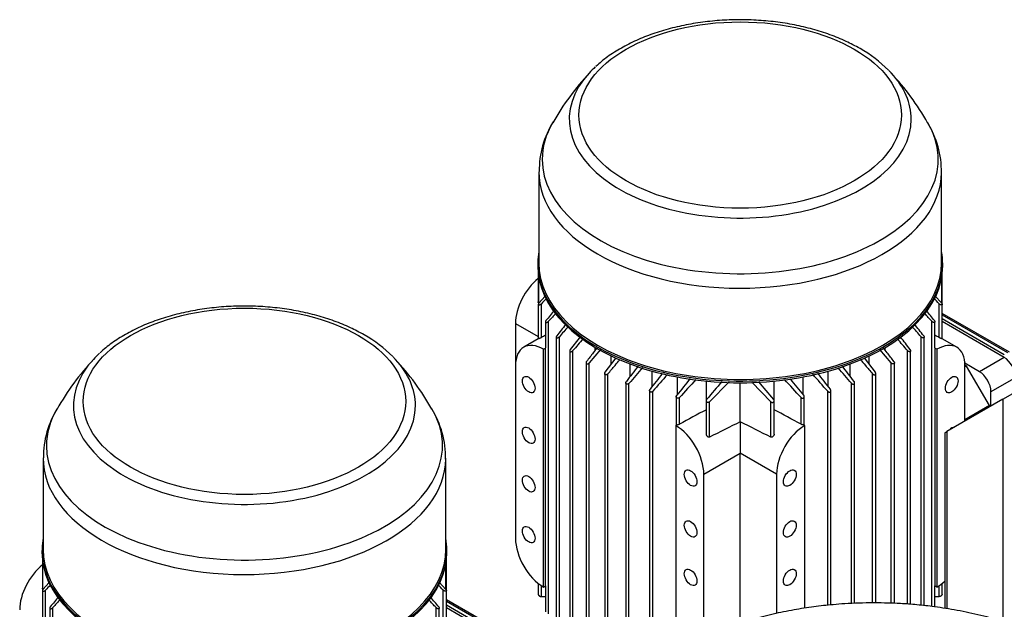
# Model space of a CAD drawing. Units: millimetres. Extents: x 100 to 4113, y 100 to 2870.
# Drawn here: x 2882 to 3303, y 1994 to 2246 of the extents above; entities that cross this region are included whole.
import ezdxf

# ---------------------------------------------------------------- set-up
doc = ezdxf.new("R2010")
doc.units = ezdxf.units.MM
for name, color, linetype in [('10SV08R030T_A_DD', 7, 'Continuous'), ('12018_PANEL_STAN', 7, 'Continuous'), ('Default', 7, 'Continuous'), ('ZILMET_24_LH_(NO', 7, 'Continuous')]:
    doc.layers.add(name, color=color, linetype=linetype)

# ---------------------------------------------------------------- blocks, each defined once
blk = doc.blocks.new('SE3')
at = {"layer": '10SV08R030T_A_DD', "color": 7, "linetype": 'Continuous'}
for p, q in [((3103.79, 2181.36), (3103.79, 2142.34)), ((3276.09, 2142.34), (3276.09, 2181.36)), ((3103.29, 2141.93), (3103.29, 2141.2)), ((3276.59, 2141.2), (3276.59, 2141.93)), ((3103.53, 2137.48), (3103.53, 2125.76)), ((3103.75, 2125.26), (3103.75, 2136.08)), ((3276.14, 2125.17), (3276.14, 2136.08)), ((3276.35, 2124.74), (3276.35, 2137.48)), ((3106.44, 2128.22), (3103.75, 2125.17)), ((3276.14, 2125.17), (3273.26, 2128.42)), ((3103.53, 2124.72), (3103.53, 2109.93)), ((3104.88, 2110.51), (3104.88, 2124.96)), ((3275.01, 2110.51), (3275.01, 2124.96)), ((3276.35, 2109.94), (3276.35, 2124.72)), ((3305.2, 2104.21), (3276.35, 2120.87)), ((3276.35, 2120.29), (3304.35, 2104.13)), ((3093.77, 2116.54), (3103.53, 2110.91)), ((3093.77, 2116.54), (3093.77, 2098.58)), ((3106.62, 2117.29), (3106.62, 2106.09)), ((3107.97, 1992.3), (3107.97, 2117.47)), ((3271.92, 1995.47), (3271.92, 2117.47)), ((3273.26, 2106.09), (3273.26, 2117.29)), ((3276.35, 2118.66), (3302.94, 2103.31)), ((3302.87, 2102.05), (3276.35, 2117.35)), ((3111.21, 2110.73), (3111.21, 1986.55)), ((3112.55, 1985.77), (3112.55, 2110.84)), ((3267.33, 1995.98), (3267.33, 2110.84)), ((3268.68, 1995.83), (3268.68, 2110.73)), ((3103.53, 2109.96), (3097.3, 2106.36)), ((3282.59, 2106.36), (3276.35, 2109.96)), ((3105.8, 2105.52), (3106.63, 2106)), ((3105.8, 2003.78), (3105.8, 2105.52)), ((3106.63, 2004.26), (3106.63, 2106)), ((3117.03, 2104.89), (3117.03, 1980.67)), ((3118.38, 1979.95), (3118.38, 2104.92)), ((3130.15, 2105.37), (3125.32, 2099.65)), ((3127.89, 2105.09), (3127.89, 2106.28)), ((3134.77, 2099.1), (3134.77, 2102.62)), ((3245.11, 2099.1), (3245.11, 2102.62)), ((3254.57, 2099.65), (3249.74, 2105.36)), ((3251.99, 2105.09), (3251.99, 2106.28)), ((3261.5, 1996.49), (3261.5, 2104.92)), ((3262.85, 1996.39), (3262.85, 2104.89)), ((3274.09, 2105.52), (3273.25, 2106)), ((3273.25, 2106), (3273.25, 2004.26)), ((3274.09, 2105.52), (3274.09, 2003.78)), ((3093.77, 2098.58), (3093.77, 2024.6)), ((3123.97, 2099.7), (3123.97, 1975.41)), ((3125.32, 1974.78), (3125.32, 2099.65)), ((3132.18, 2095.69), (3136.88, 2101.85)), ((3142.91, 2093.93), (3142.91, 2099.18)), ((3236.98, 2093.93), (3236.98, 2099.18)), ((3243.02, 2101.84), (3247.71, 2095.69)), ((3254.57, 1996.83), (3254.57, 2099.65)), ((3255.91, 1996.79), (3255.91, 2099.7)), ((3292.26, 2095.92), (3286.08, 2099.49)), ((3286.8, 2098.34), (3286.11, 2098.74)), ((3286.11, 2074.82), (3286.11, 2098.58)), ((3286.8, 2098.34), (3286.11, 2097.94)), ((3296.57, 2081.41), (3286.8, 2098.34)), ((3302.87, 2102.05), (3292.26, 2095.92)), ((3131.96, 2095.12), (3131.96, 1970.77)), ((3133.31, 1970.22), (3133.31, 2094.99)), ((3152.3, 2089.61), (3152.3, 2096.14)), ((3227.59, 2089.61), (3227.59, 2096.14)), ((3246.58, 1997.01), (3246.58, 2094.99)), ((3247.92, 1997.01), (3247.92, 2095.12)), ((3141, 2091.15), (3141, 1966.72)), ((3142.35, 1966.26), (3142.35, 2090.94)), ((3163.06, 2086.19), (3163.06, 2093.64)), ((3175.47, 2083.71), (3175.47, 2091.87)), ((3176.79, 2083), (3185.2, 2091.54)), ((3189.94, 2074.47), (3189.94, 2091.17)), ((3194.85, 2091.37), (3203.09, 2083)), ((3204.41, 2083.71), (3204.41, 2091.87)), ((3216.82, 2086.19), (3216.82, 2093.64)), ((3237.53, 1996.73), (3237.53, 2090.94)), ((3238.88, 1996.77), (3238.88, 2091.15)), ((3307.82, 2093.47), (3297.21, 2087.35)), ((3151.16, 2087.83), (3151.16, 1969.75)), ((3152.5, 1970.64), (3152.5, 2087.52)), ((3227.38, 1996), (3227.38, 2087.52)), ((3228.73, 1996.15), (3228.73, 2087.83)), ((3297.21, 2081.22), (3297.21, 2087.35)), ((3162.55, 2085.24), (3162.55, 2072.96)), ((3163.9, 2073.45), (3163.9, 2084.83)), ((3175.44, 2083.51), (3175.44, 2069.18)), ((3176.79, 2067.9), (3176.79, 2083)), ((3203.09, 2067.9), (3203.09, 2083)), ((3204.44, 2069.18), (3204.44, 2083.51)), ((3215.99, 2073.45), (3215.99, 2084.83)), ((3217.33, 2072.96), (3217.33, 2085.24)), ((3296.57, 2081.41), (3286.11, 2075.37)), ((3296.57, 2080.86), (3296.57, 2081.41)), ((3162.36, 2072.86), (3163.2, 2073.34)), ((3162.36, 2072.86), (3162.36, 1976.58)), ((3189.94, 2074.47), (3189.94, 2061.02)), ((3217.52, 2072.86), (3216.68, 2073.34)), ((3217.52, 1994.74), (3217.52, 2072.86)), ((3174.39, 2052.04), (3189.94, 2061.02)), ((3189.94, 1988.31), (3189.94, 2061.02)), ((3205.5, 2052.04), (3189.94, 2061.02)), ((2891.66, 2058.89), (2891.66, 2019.87)), ((3063.96, 2019.87), (3063.96, 2058.89)), ((3174.39, 1982.49), (3174.39, 2052.04)), ((3205.5, 2052.04), (3205.5, 1992.52)), ((2891.16, 2019.46), (2891.16, 2018.72)), ((3064.46, 2018.72), (3064.46, 2019.46)), ((2891.4, 2015.01), (2891.4, 2003.28)), ((3064.22, 2002.26), (3064.22, 2015.01)), ((2891.61, 2002.79), (2891.61, 2013.61)), ((3064.01, 2002.7), (3064.01, 2013.61)), ((2894.31, 2005.75), (2891.61, 2002.7)), ((3064.01, 2002.7), (3061.13, 2005.94)), ((2891.4, 2002.24), (2891.4, 1987.46)), ((2892.74, 1988.03), (2892.74, 2002.48)), ((3062.87, 1988.03), (3062.87, 2002.48)), ((3064.22, 1987.46), (3064.22, 2002.24)), ((3103.53, 2005.34), (3103.53, 2000.6)), ((3104.88, 1999.69), (3104.88, 2004.35)), ((3105.8, 2003.78), (3106.63, 2004.26)), ((3106.62, 2004.26), (3106.62, 1993.15)), ((3274.09, 2003.78), (3273.25, 2004.26)), ((3273.26, 1995.31), (3273.26, 2004.26)), ((3275.01, 1999.69), (3275.01, 2004.35)), ((3276.35, 2000.6), (3276.35, 2005.34)), ((3093.07, 1981.74), (3064.22, 1998.39)), ((3064.22, 1997.82), (3092.22, 1981.65)), ((2894.49, 1994.81), (2894.49, 1983.61)), ((2895.83, 1869.82), (2895.83, 1994.99)), ((3059.79, 1869.82), (3059.79, 1994.99)), ((3061.13, 1983.61), (3061.13, 1994.81)), ((3064.22, 1996.19), (3090.81, 1980.84)), ((3090.73, 1979.57), (3064.22, 1994.88))]:
    blk.add_line(p, q, dxfattribs=at)
for centre, radius, start, end in [((3216.33, 2188.92), 51.59, 44.0991, 61.158), ((3204.41, 2149.07), 108.64, 136.5721, 150.6081), ((3174.5, 2148.25), 109.91, 29.5205, 43.35), ((3143.65, 2181.78), 39.74, 148.0281, 180.3964), ((3236.61, 2181.58), 39.43, 359.1808, 31.9485), ((3685.92, 1585.84), 792.63, 136.93522, 137.14375), ((2693.95, 1585.83), 792.64, 42.85626, 43.09412), ((3930.17, 1443.84), 1063.99, 140.39631, 140.69826), ((4237.39, 1113.52), 1511.13, 138.18379, 138.36635), ((2142.47, 1113.51), 1511.15, 41.63365, 41.80454), ((2449.7, 1443.83), 1064.01, 39.30175, 39.59468), ((4746.08, 816.91), 2085.04, 141.45837, 141.62761), ((5721.18, -144.35), 3448.31, 139.06066, 139.15635), ((658.66, -144.38), 3448.36, 40.84365, 40.94177), ((1633.77, 816.89), 2085.08, 38.37239, 38.54843), ((3004.2, 2066.44), 51.59, 44.0991, 61.158), ((6846.11, -4488.56), 7585.81, 119.535214, 119.550351), ((7219.12, -1072.59), 5188.95, 142.15555, 142.23246), ((-466.22, -4488.56), 7585.81, 60.449649, 60.464786), ((12588.66, -5951.17), 12433.3, 139.582582, 139.613174), ((-6208.86, -5951.23), 12433.4, 40.386826, 40.416817), ((-839.29, -1072.63), 5189.02, 37.76754, 37.84071), ((2992.28, 2026.59), 108.64, 136.5721, 150.6081), ((2962.37, 2025.77), 109.91, 29.5205, 43.35), ((13468.25, -5837.51), 13020.01, 142.44586, 142.482431), ((-7088.28, -5837.44), 13019.9, 37.517569, 37.553826), ((6905.51, -1140.25), 4960.03, 139.24623, 139.34938), ((5994.08, -128.59), 3605.02, 141.91501, 142.04947), ((4653.7, 769.23), 1997.88, 138.43748, 138.71163), ((1726.21, 769.25), 1997.84, 41.28837, 41.56698), ((385.84, -128.56), 3604.97, 37.95053, 38.08903), ((-525.57, -1140.21), 4959.97, 40.65062, 40.75179), ((4392, 1101.01), 1575.08, 140.96558, 141.29981), ((3921.31, 1396.44), 1023.5, 137.14663, 137.73327), ((3806.69, 1557.17), 822.1, 139.44515, 140.13732), ((2573.2, 1557.18), 822.09, 39.86267, 40.55007), ((2458.59, 1396.45), 1023.48, 42.26672, 42.85305), ((1987.9, 1101.03), 1575.05, 38.70018, 39.02408), ((2931.51, 2059.31), 39.74, 148.0281, 180.3964), ((3024.48, 2059.11), 39.43, 359.1808, 31.9485), ((3163.36, 2074.56), 1.23, 262.6438, 295.8249), ((5226.93, -2017.84), 4571.25, 116.46234, 116.64664), ((1152.95, -2017.84), 4571.25, 63.35336, 63.53766), ((3216.52, 2074.56), 1.23, 244.1769, 277.354), ((3473.79, 1463.37), 792.63, 136.93522, 137.14375), ((2481.82, 1463.36), 792.64, 42.85626, 43.09412), ((3718.04, 1321.37), 1063.99, 140.39541, 140.69826), ((4025.26, 991.05), 1511.13, 138.18379, 138.36635), ((1930.34, 991.03), 1511.15, 41.63365, 41.80454), ((2237.57, 1321.35), 1064.01, 39.30175, 39.59468), ((3105.07, 2257.33), 257.64, 269.9559, 270.3429), ((3274.81, 2257.33), 257.64, 269.6543, 270.044)]:
    blk.add_arc(centre, radius, start, end, dxfattribs=at)
for centre, major_axis in [((3189.94, 2205.7), (-69, 0)), ((2977.81, 2083.23), (-69, 0)), ((3099.43, 2090.41), (-1.92, 3.33)), ((3280.45, 2090.41), (-1.92, -3.33)), ((3099.43, 2068.69), (-1.92, 3.33)), ((3099.43, 2047.95), (-1.92, 3.33)), ((3168.73, 2050.4), (-1.92, 3.33)), ((3211.15, 2050.4), (-1.92, -3.33)), ((3168.73, 2028.68), (-1.92, 3.33)), ((3211.15, 2028.68), (-1.92, -3.33)), ((3099.43, 2026.23), (-1.92, 3.33)), ((3168.73, 2007.94), (-1.92, 3.33)), ((3211.15, 2007.94), (-1.92, -3.33))]:
    blk.add_ellipse(centre, major_axis=major_axis, ratio=0.57735, dxfattribs=at)
for centre, major_axis, ratio, start_param, end_param in [((3189.94, 2203.87), (73.17, 0), 0.57735, -3.701414, -3.629276), ((3189.94, 2203.87), (73.17, 0), 0.57735, 0.487109, 0.51772), ((3189.94, 2203.87), (73.17, 0), 0.57735, 2.65391, 6.283185), ((3189.94, 2203.87), (73.17, 0), 0.57735, 0, 0.487109), ((3189.94, 2186.73), (-84.74, 0), 0.57735, 0, 3.466743), ((3189.94, 2186.73), (-84.74, 0), 0.57735, 5.958164, 6.283185), ((3189.94, 2186.73), (-84.74, 0), 0.57735, -0.333084, -0.325021), ((3189.94, 2181.36), (86.15, 0), 0.57735, 3.139465, 6.278062), ((3189.94, 2141.93), (86.65, 0), 0.57735, 3.034113, 6.283185), ((3189.94, 2141.93), (86.65, 0), 0.57735, 0, 0.107479), ((3189.94, 2141.2), (-86.65, 0), 0.57735, 0, 3.141593), ((3189.94, 2142.34), (-86.15, 0), 0.57735, 0, 3.141593), ((3105.8, 2123.48), (8.5, 14.72), 0.57735, 0.974981, 2.356194), ((3105.8, 2091.64), (8.5, -14.72), 0.57735, 2.356194, 3.926991), ((3274.09, 2091.64), (-8.5, -14.72), 0.57735, 2.356194, 3.926991), ((2977.81, 2081.39), (73.17, 0), 0.57735, -3.701414, -3.629276), ((2977.81, 2081.39), (73.17, 0), 0.57735, 0.487109, 0.51772), ((2977.81, 2081.39), (73.17, 0), 0.57735, 2.65391, 6.283185), ((2977.81, 2081.39), (73.17, 0), 0.57735, 0, 0.487109), ((3302.87, 2096.33), (3.5, -6.06), 0.57735, 0.785398, 2.356194), ((3292.26, 2090.21), (3.5, -6.06), 0.57735, 0.785398, 2.356194), ((2977.81, 2064.26), (-84.74, 0), 0.57735, 0, 3.466743), ((2977.81, 2064.26), (-84.74, 0), 0.57735, 5.958164, 6.283185), ((2977.81, 2064.26), (-84.74, 0), 0.57735, -0.333084, -0.325021), ((3156.69, -9213.95), (7331.31, 11747.13), 0.597061, 0.805681, 0.806821), ((3223.19, -9213.93), (-7331.31, 11747.11), 0.597061, -0.806822, -0.805682), ((3162.36, 2058.98), (8.5, -14.72), 0.57735, 0.785398, 2.356194), ((3217.52, 2058.98), (8.5, 14.72), 0.57735, 0.785398, 2.356194), ((3280.45, 2068.69), (-1.92, -3.33), 0.57735, 3.497291, 4.35669), ((2977.81, 2058.89), (86.15, 0), 0.57735, 3.139465, 6.278062), ((2977.81, 2019.46), (86.65, 0), 0.57735, 3.034113, 6.283185), ((2977.81, 2019.46), (86.65, 0), 0.57735, 0, 0.107479), ((3105.8, 2017.66), (-8.5, 14.72), 0.57735, 0.785398, 2.356194), ((2977.81, 2018.72), (-86.65, 0), 0.57735, 0, 3.141593), ((2977.81, 2019.87), (-86.15, 0), 0.57735, 0, 3.141593), ((2893.66, 2001), (8.5, 14.72), 0.57735, 0.974981, 2.356194), ((3274.09, 2017.66), (-8.5, -14.72), 0.57735, 0.785398, 1.06903)]:
    blk.add_ellipse(centre, major_axis=major_axis, ratio=ratio, start_param=start_param, end_param=end_param, dxfattribs=at)
for points, knots in [([(3241.21, 2234.1), (3239.08, 2235.28), (3235.33, 2237.32), (3228.37, 2240.15), (3220.99, 2242.49), (3213.17, 2244.33), (3205.07, 2245.62), (3196.78, 2246.36), (3188.41, 2246.54), (3180.06, 2246.16), (3171.83, 2245.21), (3163.83, 2243.72), (3156.15, 2241.7), (3148.88, 2239.16), (3142.11, 2236.12), (3136.01, 2232.63), (3131.22, 2229.29), (3129.05, 2227.23), (3128.19, 2226.41)], [0, 0, 0, 0, 0.060734, 0.12556, 0.190307, 0.254957, 0.319521, 0.384022, 0.448493, 0.512965, 0.577467, 0.642028, 0.706686, 0.771472, 0.836414, 0.901519, 0.966759, 1, 1, 1, 1]), ([(3029.08, 2111.63), (3026.95, 2112.8), (3023.2, 2114.84), (3016.24, 2117.68), (3008.86, 2120.02), (3001.03, 2121.86), (2992.94, 2123.15), (2984.65, 2123.89), (2976.28, 2124.06), (2967.93, 2123.68), (2959.7, 2122.74), (2951.7, 2121.25), (2944.01, 2119.22), (2936.75, 2116.68), (2929.98, 2113.65), (2923.87, 2110.16), (2919.09, 2106.82), (2916.92, 2104.76), (2916.06, 2103.93)], [0, 0, 0, 0, 0.060734, 0.12556, 0.190307, 0.254957, 0.319521, 0.384022, 0.448493, 0.512965, 0.577467, 0.642028, 0.706686, 0.771472, 0.836414, 0.901519, 0.966759, 1, 1, 1, 1]), ([(3103.75, 2125.26), (3103.69, 2125.29), (3103.65, 2125.34), (3103.62, 2125.39), (3103.59, 2125.45), (3103.56, 2125.51), (3103.55, 2125.57), (3103.54, 2125.63), (3103.53, 2125.69), (3103.53, 2125.75)], [0, 0, 0, 0, 0.0782946, 0.0782946, 0.0782946, 0.1558862, 0.1558862, 0.1558862, 0.2276393, 0.2276393, 0.2276393, 0.2276393]), ([(3103.75, 2125.17), (3103.69, 2125.1), (3103.64, 2125.03), (3103.6, 2124.96), (3103.57, 2124.89), (3103.54, 2124.82), (3103.53, 2124.76), (3103.53, 2124.7), (3103.53, 2124.65), (3103.55, 2124.6), (3103.57, 2124.56), (3103.6, 2124.53), (3103.64, 2124.5), (3103.68, 2124.48), (3103.73, 2124.46), (3103.78, 2124.45), (3103.84, 2124.44), (3103.91, 2124.44), (3103.98, 2124.45), (3104.06, 2124.47), (3104.14, 2124.49), (3104.23, 2124.52), (3104.33, 2124.56), (3104.42, 2124.61), (3104.52, 2124.66), (3104.62, 2124.73), (3104.71, 2124.8), (3104.8, 2124.88), (3104.83, 2124.91), (3104.85, 2124.93), (3104.88, 2124.96)], [0, 0, 0, 0, 0.105513, 0.105513, 0.105513, 0.211775, 0.211775, 0.211775, 0.30791, 0.30791, 0.30791, 0.396871, 0.396871, 0.396871, 0.487246, 0.487246, 0.487246, 0.585827, 0.585827, 0.585827, 0.697237, 0.697237, 0.697237, 0.822766, 0.822766, 0.822766, 0.957797, 0.957797, 0.957797, 1, 1, 1, 1]), ([(3276.14, 2125.17), (3276.2, 2125.1), (3276.24, 2125.03), (3276.28, 2124.96), (3276.32, 2124.89), (3276.34, 2124.82), (3276.35, 2124.76), (3276.36, 2124.7), (3276.35, 2124.65), (3276.33, 2124.6), (3276.31, 2124.56), (3276.28, 2124.53), (3276.24, 2124.5), (3276.21, 2124.48), (3276.16, 2124.46), (3276.1, 2124.45), (3276.04, 2124.44), (3275.97, 2124.44), (3275.9, 2124.45), (3275.82, 2124.47), (3275.74, 2124.49), (3275.65, 2124.52), (3275.56, 2124.56), (3275.46, 2124.61), (3275.37, 2124.66), (3275.27, 2124.73), (3275.17, 2124.8), (3275.08, 2124.88), (3275.06, 2124.91), (3275.03, 2124.93), (3275.01, 2124.96)], [0, 0, 0, 0, 0.105513, 0.105513, 0.105513, 0.211775, 0.211775, 0.211775, 0.30791, 0.30791, 0.30791, 0.396871, 0.396871, 0.396871, 0.487246, 0.487246, 0.487246, 0.585827, 0.585827, 0.585827, 0.697237, 0.697237, 0.697237, 0.822766, 0.822766, 0.822766, 0.957797, 0.957797, 0.957797, 1, 1, 1, 1]), ([(3106.83, 2117.77), (3106.77, 2117.7), (3106.72, 2117.62), (3106.69, 2117.54), (3106.65, 2117.47), (3106.63, 2117.39), (3106.62, 2117.31), (3106.62, 2117.25), (3106.63, 2117.19), (3106.65, 2117.14), (3106.67, 2117.09), (3106.71, 2117.06), (3106.75, 2117.03), (3106.79, 2117), (3106.84, 2116.98), (3106.9, 2116.97), (3106.96, 2116.96), (3107.03, 2116.96), (3107.1, 2116.97), (3107.18, 2116.98), (3107.26, 2117), (3107.35, 2117.04), (3107.44, 2117.07), (3107.54, 2117.12), (3107.62, 2117.18), (3107.72, 2117.24), (3107.82, 2117.31), (3107.9, 2117.39), (3107.92, 2117.42), (3107.94, 2117.44), (3107.97, 2117.47)], [0, 0, 0, 0, 0.112755, 0.112755, 0.112755, 0.226388, 0.226388, 0.226388, 0.327441, 0.327441, 0.327441, 0.417945, 0.417945, 0.417945, 0.506975, 0.506975, 0.506975, 0.602095, 0.602095, 0.602095, 0.708722, 0.708722, 0.708722, 0.829549, 0.829549, 0.829549, 0.96231, 0.96231, 0.96231, 1, 1, 1, 1]), ([(3273.05, 2117.77), (3273.11, 2117.7), (3273.16, 2117.62), (3273.2, 2117.54), (3273.23, 2117.47), (3273.26, 2117.39), (3273.26, 2117.31), (3273.27, 2117.25), (3273.26, 2117.19), (3273.23, 2117.14), (3273.21, 2117.09), (3273.18, 2117.06), (3273.13, 2117.03), (3273.09, 2117), (3273.04, 2116.98), (3272.98, 2116.97), (3272.92, 2116.96), (3272.85, 2116.96), (3272.78, 2116.97), (3272.7, 2116.98), (3272.62, 2117), (3272.54, 2117.04), (3272.44, 2117.07), (3272.35, 2117.12), (3272.26, 2117.18), (3272.16, 2117.24), (3272.07, 2117.31), (3271.99, 2117.39), (3271.96, 2117.42), (3271.94, 2117.44), (3271.92, 2117.47)], [0, 0, 0, 0, 0.112755, 0.112755, 0.112755, 0.226388, 0.226388, 0.226388, 0.327441, 0.327441, 0.327441, 0.417945, 0.417945, 0.417945, 0.506975, 0.506975, 0.506975, 0.602095, 0.602095, 0.602095, 0.708722, 0.708722, 0.708722, 0.829549, 0.829549, 0.829549, 0.96231, 0.96231, 0.96231, 1, 1, 1, 1]), ([(3111.42, 2111.24), (3111.36, 2111.16), (3111.3, 2111.08), (3111.27, 2110.99), (3111.23, 2110.91), (3111.21, 2110.82), (3111.21, 2110.74), (3111.2, 2110.67), (3111.22, 2110.6), (3111.25, 2110.54), (3111.27, 2110.5), (3111.31, 2110.45), (3111.36, 2110.42), (3111.41, 2110.39), (3111.46, 2110.37), (3111.52, 2110.36), (3111.58, 2110.35), (3111.65, 2110.35), (3111.72, 2110.36), (3111.8, 2110.37), (3111.88, 2110.39), (3111.97, 2110.42), (3112.06, 2110.46), (3112.15, 2110.5), (3112.23, 2110.56), (3112.33, 2110.62), (3112.42, 2110.7), (3112.5, 2110.78), (3112.51, 2110.8), (3112.53, 2110.82), (3112.55, 2110.84)], [0, 0, 0, 0, 0.119518, 0.119518, 0.119518, 0.239973, 0.239973, 0.239973, 0.346288, 0.346288, 0.346288, 0.439156, 0.439156, 0.439156, 0.527735, 0.527735, 0.527735, 0.620299, 0.620299, 0.620299, 0.722924, 0.722924, 0.722924, 0.839313, 0.839313, 0.839313, 0.969043, 0.969043, 0.969043, 1, 1, 1, 1]), ([(3268.46, 2111.24), (3268.53, 2111.16), (3268.58, 2111.08), (3268.62, 2110.99), (3268.65, 2110.91), (3268.68, 2110.82), (3268.68, 2110.74), (3268.68, 2110.67), (3268.67, 2110.6), (3268.64, 2110.54), (3268.61, 2110.5), (3268.57, 2110.45), (3268.52, 2110.42), (3268.48, 2110.39), (3268.42, 2110.37), (3268.36, 2110.36), (3268.3, 2110.35), (3268.23, 2110.35), (3268.16, 2110.36), (3268.08, 2110.37), (3268, 2110.39), (3267.92, 2110.42), (3267.83, 2110.46), (3267.74, 2110.5), (3267.65, 2110.56), (3267.56, 2110.62), (3267.47, 2110.7), (3267.39, 2110.78), (3267.37, 2110.8), (3267.35, 2110.82), (3267.33, 2110.84)], [0, 0, 0, 0, 0.119518, 0.119518, 0.119518, 0.239973, 0.239973, 0.239973, 0.346288, 0.346288, 0.346288, 0.439156, 0.439156, 0.439156, 0.527735, 0.527735, 0.527735, 0.620299, 0.620299, 0.620299, 0.722924, 0.722924, 0.722924, 0.839313, 0.839313, 0.839313, 0.969043, 0.969043, 0.969043, 1, 1, 1, 1]), ([(3104.88, 2110.51), (3104.82, 2110.47), (3104.75, 2110.44), (3104.69, 2110.4), (3104.62, 2110.37), (3104.55, 2110.34), (3104.48, 2110.3), (3104.4, 2110.27), (3104.33, 2110.24), (3104.26, 2110.21), (3104.17, 2110.17), (3104.09, 2110.14), (3104.02, 2110.11), (3103.93, 2110.07), (3103.85, 2110.04), (3103.78, 2110.01), (3103.7, 2109.98), (3103.64, 2109.96), (3103.59, 2109.95), (3103.56, 2109.93), (3103.53, 2109.93), (3103.53, 2109.93), (3103.53, 2109.93), (3103.53, 2109.93), (3103.53, 2109.93)], [0, 0, 0, 0, 0.0822179, 0.0822179, 0.0822179, 0.163982, 0.163982, 0.163982, 0.2517982, 0.2517982, 0.2517982, 0.3564002, 0.3564002, 0.3564002, 0.4833398, 0.4833398, 0.4833398, 0.6336505, 0.6336505, 0.6336505, 0.7688891, 0.7688891, 0.7688891, 0.7735198, 0.7735198, 0.7735198, 0.7735198]), ([(3276.35, 2109.93), (3276.35, 2109.93), (3276.35, 2109.93), (3276.35, 2109.93), (3276.33, 2109.93), (3276.3, 2109.94), (3276.24, 2109.96), (3276.19, 2109.98), (3276.12, 2110.01), (3276.03, 2110.04), (3275.94, 2110.08), (3275.82, 2110.12), (3275.7, 2110.18), (3275.61, 2110.21), (3275.52, 2110.25), (3275.43, 2110.29), (3275.36, 2110.33), (3275.28, 2110.36), (3275.21, 2110.4), (3275.14, 2110.43), (3275.07, 2110.47), (3275.01, 2110.51)], [0.2276393, 0.2276393, 0.2276393, 0.2276393, 0.2668202, 0.2668202, 0.2668202, 0.4119842, 0.4119842, 0.4119842, 0.5591264, 0.5591264, 0.5591264, 0.719748, 0.719748, 0.719748, 0.8251124, 0.8251124, 0.8251124, 0.9131698, 0.9131698, 0.9131698, 1, 1, 1, 1]), ([(3117.25, 2105.43), (3117.18, 2105.35), (3117.13, 2105.25), (3117.09, 2105.16), (3117.05, 2105.07), (3117.03, 2104.98), (3117.03, 2104.89), (3117.03, 2104.81), (3117.05, 2104.74), (3117.08, 2104.67), (3117.11, 2104.62), (3117.16, 2104.57), (3117.21, 2104.54), (3117.26, 2104.51), (3117.32, 2104.48), (3117.38, 2104.47), (3117.45, 2104.46), (3117.52, 2104.46), (3117.59, 2104.47), (3117.67, 2104.48), (3117.75, 2104.5), (3117.83, 2104.53), (3117.91, 2104.56), (3118, 2104.61), (3118.08, 2104.66), (3118.18, 2104.73), (3118.26, 2104.8), (3118.34, 2104.88), (3118.35, 2104.89), (3118.37, 2104.91), (3118.38, 2104.92)], [0, 0, 0, 0, 0.125419, 0.125419, 0.125419, 0.251756, 0.251756, 0.251756, 0.363554, 0.363554, 0.363554, 0.459556, 0.459556, 0.459556, 0.548432, 0.548432, 0.548432, 0.639091, 0.639091, 0.639091, 0.738233, 0.738233, 0.738233, 0.850363, 0.850363, 0.850363, 0.976551, 0.976551, 0.976551, 1, 1, 1, 1]), ([(3128.69, 2106.14), (3128.15, 2105.43), (3126.66, 2103.49), (3125.15, 2101.52), (3124.19, 2100.26)], [0.4736529, 0.4736529, 0.4736529, 0.4736529, 0.6666667, 1, 1, 1, 1]), ([(3255.7, 2100.26), (3254.73, 2101.52), (3253.21, 2103.51), (3251.7, 2105.48), (3251.14, 2106.2)], [0, 0, 0, 0, 0.3333333, 0.5324275, 0.5324275, 0.5324275, 0.5324275]), ([(3262.64, 2105.43), (3262.7, 2105.35), (3262.75, 2105.25), (3262.79, 2105.16), (3262.83, 2105.07), (3262.85, 2104.98), (3262.85, 2104.89), (3262.85, 2104.81), (3262.83, 2104.74), (3262.8, 2104.67), (3262.77, 2104.62), (3262.73, 2104.57), (3262.67, 2104.54), (3262.62, 2104.51), (3262.57, 2104.48), (3262.5, 2104.47), (3262.44, 2104.46), (3262.37, 2104.46), (3262.3, 2104.47), (3262.22, 2104.48), (3262.14, 2104.5), (3262.06, 2104.53), (3261.97, 2104.56), (3261.88, 2104.61), (3261.8, 2104.66), (3261.71, 2104.73), (3261.62, 2104.8), (3261.55, 2104.88), (3261.53, 2104.89), (3261.52, 2104.91), (3261.5, 2104.92)], [0, 0, 0, 0, 0.125419, 0.125419, 0.125419, 0.251756, 0.251756, 0.251756, 0.363554, 0.363554, 0.363554, 0.459556, 0.459556, 0.459556, 0.548432, 0.548432, 0.548432, 0.639091, 0.639091, 0.639091, 0.738233, 0.738233, 0.738233, 0.850363, 0.850363, 0.850363, 0.976551, 0.976551, 0.976551, 1, 1, 1, 1]), ([(3124.19, 2100.26), (3124.12, 2100.17), (3124.06, 2100.07), (3124.03, 2099.98), (3123.99, 2099.88), (3123.97, 2099.78), (3123.97, 2099.68), (3123.97, 2099.6), (3123.99, 2099.52), (3124.03, 2099.45), (3124.06, 2099.39), (3124.11, 2099.34), (3124.17, 2099.3), (3124.22, 2099.27), (3124.28, 2099.24), (3124.35, 2099.23), (3124.42, 2099.22), (3124.49, 2099.21), (3124.56, 2099.22), (3124.64, 2099.23), (3124.72, 2099.25), (3124.8, 2099.28), (3124.88, 2099.31), (3124.97, 2099.36), (3125.05, 2099.41), (3125.14, 2099.47), (3125.22, 2099.54), (3125.29, 2099.62), (3125.3, 2099.63), (3125.31, 2099.64), (3125.32, 2099.65)], [0, 0, 0, 0, 0.130163, 0.130163, 0.130163, 0.261138, 0.261138, 0.261138, 0.378514, 0.378514, 0.378514, 0.478461, 0.478461, 0.478461, 0.568404, 0.568404, 0.568404, 0.657729, 0.657729, 0.657729, 0.753786, 0.753786, 0.753786, 0.861769, 0.861769, 0.861769, 0.983993, 0.983993, 0.983993, 1, 1, 1, 1]), ([(3133.31, 2094.99), (3134.34, 2096.21), (3136.06, 2098.24), (3137.75, 2100.24), (3138.43, 2101.04)], [0, 0, 0, 0, 0.3333333, 0.5595146, 0.5595146, 0.5595146, 0.5595146]), ([(3241.32, 2101.19), (3242.04, 2100.34), (3243.77, 2098.3), (3245.54, 2096.21), (3246.58, 2094.99)], [0.4258869, 0.4258869, 0.4258869, 0.4258869, 0.6666667, 1, 1, 1, 1]), ([(3255.7, 2100.26), (3255.76, 2100.17), (3255.82, 2100.07), (3255.86, 2099.98), (3255.89, 2099.88), (3255.91, 2099.78), (3255.91, 2099.68), (3255.91, 2099.6), (3255.89, 2099.52), (3255.85, 2099.45), (3255.82, 2099.39), (3255.77, 2099.34), (3255.71, 2099.3), (3255.66, 2099.27), (3255.6, 2099.24), (3255.53, 2099.23), (3255.47, 2099.22), (3255.4, 2099.21), (3255.32, 2099.22), (3255.25, 2099.23), (3255.16, 2099.25), (3255.09, 2099.28), (3255, 2099.31), (3254.92, 2099.36), (3254.84, 2099.41), (3254.75, 2099.47), (3254.67, 2099.54), (3254.59, 2099.62), (3254.59, 2099.63), (3254.58, 2099.64), (3254.57, 2099.65)], [0, 0, 0, 0, 0.130163, 0.130163, 0.130163, 0.261138, 0.261138, 0.261138, 0.378514, 0.378514, 0.378514, 0.478461, 0.478461, 0.478461, 0.568404, 0.568404, 0.568404, 0.657729, 0.657729, 0.657729, 0.753786, 0.753786, 0.753786, 0.861769, 0.861769, 0.861769, 0.983993, 0.983993, 0.983993, 1, 1, 1, 1]), ([(3133.31, 2094.99), (3133.23, 2094.91), (3133.15, 2094.83), (3133.05, 2094.77), (3132.96, 2094.7), (3132.85, 2094.65), (3132.74, 2094.62), (3132.65, 2094.59), (3132.55, 2094.58), (3132.46, 2094.59), (3132.38, 2094.59), (3132.3, 2094.61), (3132.23, 2094.65), (3132.17, 2094.68), (3132.12, 2094.72), (3132.08, 2094.77), (3132.04, 2094.81), (3132.01, 2094.87), (3131.99, 2094.93), (3131.97, 2095), (3131.96, 2095.07), (3131.96, 2095.14), (3131.96, 2095.22), (3131.98, 2095.31), (3132.01, 2095.39), (3132.04, 2095.48), (3132.09, 2095.58), (3132.15, 2095.66), (3132.16, 2095.67), (3132.17, 2095.68), (3132.18, 2095.69)], [0, 0, 0, 0, 0.130163, 0.130163, 0.130163, 0.261138, 0.261138, 0.261138, 0.378514, 0.378514, 0.378514, 0.478461, 0.478461, 0.478461, 0.568404, 0.568404, 0.568404, 0.657729, 0.657729, 0.657729, 0.753786, 0.753786, 0.753786, 0.861769, 0.861769, 0.861769, 0.983993, 0.983993, 0.983993, 1, 1, 1, 1]), ([(3246.58, 2094.99), (3246.65, 2094.91), (3246.74, 2094.83), (3246.83, 2094.77), (3246.92, 2094.7), (3247.03, 2094.65), (3247.14, 2094.62), (3247.23, 2094.59), (3247.33, 2094.58), (3247.43, 2094.59), (3247.51, 2094.59), (3247.58, 2094.61), (3247.65, 2094.65), (3247.71, 2094.68), (3247.76, 2094.72), (3247.8, 2094.77), (3247.84, 2094.81), (3247.87, 2094.87), (3247.89, 2094.93), (3247.92, 2095), (3247.92, 2095.07), (3247.92, 2095.14), (3247.92, 2095.22), (3247.9, 2095.31), (3247.87, 2095.39), (3247.84, 2095.48), (3247.79, 2095.58), (3247.73, 2095.66), (3247.72, 2095.67), (3247.72, 2095.68), (3247.71, 2095.69)], [0, 0, 0, 0, 0.130163, 0.130163, 0.130163, 0.261138, 0.261138, 0.261138, 0.378514, 0.378514, 0.378514, 0.478461, 0.478461, 0.478461, 0.568404, 0.568404, 0.568404, 0.657729, 0.657729, 0.657729, 0.753786, 0.753786, 0.753786, 0.861769, 0.861769, 0.861769, 0.983993, 0.983993, 0.983993, 1, 1, 1, 1]), ([(3142.35, 2090.94), (3142.28, 2090.86), (3142.2, 2090.78), (3142.1, 2090.72), (3142.01, 2090.66), (3141.91, 2090.61), (3141.8, 2090.59), (3141.71, 2090.56), (3141.61, 2090.55), (3141.52, 2090.56), (3141.44, 2090.57), (3141.37, 2090.59), (3141.3, 2090.63), (3141.24, 2090.66), (3141.19, 2090.7), (3141.14, 2090.75), (3141.1, 2090.8), (3141.07, 2090.86), (3141.04, 2090.93), (3141.02, 2091), (3141, 2091.07), (3141, 2091.15), (3141, 2091.23), (3141.02, 2091.32), (3141.04, 2091.41), (3141.08, 2091.51), (3141.12, 2091.6), (3141.18, 2091.69), (3141.19, 2091.71), (3141.21, 2091.72), (3141.22, 2091.74)], [0, 0, 0, 0, 0.125419, 0.125419, 0.125419, 0.251756, 0.251756, 0.251756, 0.363554, 0.363554, 0.363554, 0.459556, 0.459556, 0.459556, 0.548432, 0.548432, 0.548432, 0.639091, 0.639091, 0.639091, 0.738233, 0.738233, 0.738233, 0.850363, 0.850363, 0.850363, 0.976551, 0.976551, 0.976551, 1, 1, 1, 1]), ([(3237.53, 2090.94), (3237.6, 2090.86), (3237.69, 2090.78), (3237.78, 2090.72), (3237.87, 2090.66), (3237.98, 2090.61), (3238.08, 2090.59), (3238.17, 2090.56), (3238.27, 2090.55), (3238.36, 2090.56), (3238.44, 2090.57), (3238.52, 2090.59), (3238.58, 2090.63), (3238.64, 2090.66), (3238.7, 2090.7), (3238.74, 2090.75), (3238.78, 2090.8), (3238.82, 2090.86), (3238.84, 2090.93), (3238.87, 2091), (3238.88, 2091.07), (3238.88, 2091.15), (3238.88, 2091.23), (3238.87, 2091.32), (3238.84, 2091.41), (3238.81, 2091.51), (3238.76, 2091.6), (3238.7, 2091.69), (3238.69, 2091.71), (3238.68, 2091.72), (3238.66, 2091.74)], [0, 0, 0, 0, 0.125419, 0.125419, 0.125419, 0.251756, 0.251756, 0.251756, 0.363554, 0.363554, 0.363554, 0.459556, 0.459556, 0.459556, 0.548432, 0.548432, 0.548432, 0.639091, 0.639091, 0.639091, 0.738233, 0.738233, 0.738233, 0.850363, 0.850363, 0.850363, 0.976551, 0.976551, 0.976551, 1, 1, 1, 1]), ([(3152.5, 2087.52), (3152.43, 2087.45), (3152.35, 2087.38), (3152.27, 2087.32), (3152.18, 2087.27), (3152.08, 2087.23), (3151.97, 2087.2), (3151.88, 2087.18), (3151.79, 2087.18), (3151.7, 2087.19), (3151.63, 2087.2), (3151.55, 2087.22), (3151.48, 2087.26), (3151.42, 2087.29), (3151.37, 2087.33), (3151.32, 2087.38), (3151.27, 2087.44), (3151.23, 2087.5), (3151.21, 2087.56), (3151.18, 2087.63), (3151.16, 2087.71), (3151.16, 2087.79), (3151.15, 2087.88), (3151.16, 2087.98), (3151.19, 2088.07), (3151.22, 2088.17), (3151.26, 2088.27), (3151.33, 2088.36), (3151.34, 2088.38), (3151.36, 2088.4), (3151.37, 2088.42)], [0, 0, 0, 0, 0.119518, 0.119518, 0.119518, 0.239973, 0.239973, 0.239973, 0.346288, 0.346288, 0.346288, 0.439156, 0.439156, 0.439156, 0.527735, 0.527735, 0.527735, 0.620299, 0.620299, 0.620299, 0.722924, 0.722924, 0.722924, 0.839313, 0.839313, 0.839313, 0.969043, 0.969043, 0.969043, 1, 1, 1, 1]), ([(3163.9, 2084.83), (3163.83, 2084.76), (3163.76, 2084.69), (3163.67, 2084.64), (3163.59, 2084.59), (3163.49, 2084.56), (3163.39, 2084.54), (3163.31, 2084.52), (3163.22, 2084.52), (3163.13, 2084.53), (3163.05, 2084.54), (3162.98, 2084.57), (3162.91, 2084.6), (3162.85, 2084.64), (3162.79, 2084.68), (3162.74, 2084.73), (3162.69, 2084.79), (3162.65, 2084.85), (3162.62, 2084.92), (3162.58, 2085), (3162.56, 2085.08), (3162.55, 2085.16), (3162.55, 2085.26), (3162.55, 2085.35), (3162.58, 2085.45), (3162.6, 2085.55), (3162.65, 2085.65), (3162.71, 2085.75), (3162.73, 2085.77), (3162.75, 2085.8), (3162.77, 2085.83)], [0, 0, 0, 0, 0.112755, 0.112755, 0.112755, 0.226388, 0.226388, 0.226388, 0.327441, 0.327441, 0.327441, 0.417945, 0.417945, 0.417945, 0.506975, 0.506975, 0.506975, 0.602095, 0.602095, 0.602095, 0.708722, 0.708722, 0.708722, 0.829549, 0.829549, 0.829549, 0.96231, 0.96231, 0.96231, 1, 1, 1, 1]), ([(3215.99, 2084.83), (3216.05, 2084.76), (3216.13, 2084.69), (3216.21, 2084.64), (3216.3, 2084.59), (3216.39, 2084.56), (3216.49, 2084.54), (3216.58, 2084.52), (3216.67, 2084.52), (3216.75, 2084.53), (3216.83, 2084.54), (3216.9, 2084.57), (3216.97, 2084.6), (3217.03, 2084.64), (3217.09, 2084.68), (3217.14, 2084.73), (3217.19, 2084.79), (3217.24, 2084.85), (3217.27, 2084.92), (3217.3, 2085), (3217.32, 2085.08), (3217.33, 2085.16), (3217.34, 2085.26), (3217.33, 2085.35), (3217.3, 2085.45), (3217.28, 2085.55), (3217.23, 2085.65), (3217.17, 2085.75), (3217.16, 2085.77), (3217.14, 2085.8), (3217.12, 2085.83)], [0, 0, 0, 0, 0.112755, 0.112755, 0.112755, 0.226388, 0.226388, 0.226388, 0.327441, 0.327441, 0.327441, 0.417945, 0.417945, 0.417945, 0.506975, 0.506975, 0.506975, 0.602095, 0.602095, 0.602095, 0.708722, 0.708722, 0.708722, 0.829549, 0.829549, 0.829549, 0.96231, 0.96231, 0.96231, 1, 1, 1, 1]), ([(3227.38, 2087.52), (3227.45, 2087.45), (3227.53, 2087.38), (3227.62, 2087.32), (3227.71, 2087.27), (3227.81, 2087.23), (3227.91, 2087.2), (3228, 2087.18), (3228.09, 2087.18), (3228.18, 2087.19), (3228.26, 2087.2), (3228.33, 2087.22), (3228.4, 2087.26), (3228.46, 2087.29), (3228.52, 2087.33), (3228.56, 2087.38), (3228.61, 2087.44), (3228.65, 2087.5), (3228.67, 2087.56), (3228.7, 2087.63), (3228.72, 2087.71), (3228.73, 2087.79), (3228.73, 2087.88), (3228.72, 2087.98), (3228.69, 2088.07), (3228.66, 2088.17), (3228.62, 2088.27), (3228.56, 2088.36), (3228.54, 2088.38), (3228.53, 2088.4), (3228.51, 2088.42)], [0, 0, 0, 0, 0.119518, 0.119518, 0.119518, 0.239973, 0.239973, 0.239973, 0.346288, 0.346288, 0.346288, 0.439156, 0.439156, 0.439156, 0.527735, 0.527735, 0.527735, 0.620299, 0.620299, 0.620299, 0.722924, 0.722924, 0.722924, 0.839313, 0.839313, 0.839313, 0.969043, 0.969043, 0.969043, 1, 1, 1, 1]), ([(3176.79, 2083), (3176.73, 2082.93), (3176.65, 2082.88), (3176.57, 2082.83), (3176.49, 2082.79), (3176.4, 2082.76), (3176.31, 2082.74), (3176.23, 2082.73), (3176.14, 2082.73), (3176.06, 2082.74), (3175.98, 2082.76), (3175.91, 2082.78), (3175.84, 2082.82), (3175.77, 2082.85), (3175.71, 2082.9), (3175.66, 2082.95), (3175.6, 2083.01), (3175.56, 2083.08), (3175.52, 2083.15), (3175.49, 2083.23), (3175.46, 2083.31), (3175.45, 2083.4), (3175.44, 2083.5), (3175.44, 2083.6), (3175.47, 2083.7), (3175.49, 2083.81), (3175.53, 2083.91), (3175.59, 2084.01), (3175.61, 2084.04), (3175.64, 2084.07), (3175.66, 2084.09)], [0, 0, 0, 0, 0.105513, 0.105513, 0.105513, 0.211775, 0.211775, 0.211775, 0.30791, 0.30791, 0.30791, 0.396871, 0.396871, 0.396871, 0.487246, 0.487246, 0.487246, 0.585827, 0.585827, 0.585827, 0.697237, 0.697237, 0.697237, 0.822766, 0.822766, 0.822766, 0.957797, 0.957797, 0.957797, 1, 1, 1, 1]), ([(3203.09, 2083), (3203.16, 2082.93), (3203.23, 2082.88), (3203.31, 2082.83), (3203.39, 2082.79), (3203.48, 2082.76), (3203.57, 2082.74), (3203.66, 2082.73), (3203.74, 2082.73), (3203.83, 2082.74), (3203.9, 2082.76), (3203.98, 2082.78), (3204.04, 2082.82), (3204.11, 2082.85), (3204.17, 2082.9), (3204.22, 2082.95), (3204.28, 2083.01), (3204.32, 2083.08), (3204.36, 2083.15), (3204.4, 2083.23), (3204.42, 2083.31), (3204.43, 2083.4), (3204.45, 2083.5), (3204.44, 2083.6), (3204.42, 2083.7), (3204.39, 2083.81), (3204.35, 2083.91), (3204.29, 2084.01), (3204.27, 2084.04), (3204.25, 2084.07), (3204.22, 2084.09)], [0, 0, 0, 0, 0.105513, 0.105513, 0.105513, 0.211775, 0.211775, 0.211775, 0.30791, 0.30791, 0.30791, 0.396871, 0.396871, 0.396871, 0.487246, 0.487246, 0.487246, 0.585827, 0.585827, 0.585827, 0.697237, 0.697237, 0.697237, 0.822766, 0.822766, 0.822766, 0.957797, 0.957797, 0.957797, 1, 1, 1, 1]), ([(3176.79, 2067.9), (3176.73, 2067.87), (3176.67, 2067.86), (3176.61, 2067.86), (3176.55, 2067.85), (3176.48, 2067.86), (3176.42, 2067.88), (3176.32, 2067.91), (3176.23, 2067.95), (3176.15, 2068.01), (3176.04, 2068.08), (3175.93, 2068.17), (3175.84, 2068.28), (3175.75, 2068.38), (3175.67, 2068.49), (3175.6, 2068.62), (3175.53, 2068.75), (3175.48, 2068.89), (3175.46, 2069.03), (3175.45, 2069.08), (3175.44, 2069.13), (3175.44, 2069.18)], [0, 0, 0, 0, 0.0782946, 0.0782946, 0.0782946, 0.1558862, 0.1558862, 0.1558862, 0.2668202, 0.2668202, 0.2668202, 0.4119842, 0.4119842, 0.4119842, 0.5591264, 0.5591264, 0.5591264, 0.719748, 0.719748, 0.719748, 0.7779628, 0.7779628, 0.7779628, 0.7779628]), ([(3204.44, 2069.18), (3204.44, 2069.15), (3204.44, 2069.13), (3204.44, 2069.1), (3204.43, 2069.01), (3204.41, 2068.92), (3204.38, 2068.83), (3204.34, 2068.72), (3204.28, 2068.61), (3204.22, 2068.51), (3204.15, 2068.39), (3204.05, 2068.28), (3203.95, 2068.18), (3203.86, 2068.09), (3203.76, 2068.02), (3203.65, 2067.96), (3203.57, 2067.92), (3203.49, 2067.88), (3203.41, 2067.87), (3203.34, 2067.86), (3203.27, 2067.85), (3203.21, 2067.86), (3203.17, 2067.87), (3203.13, 2067.88), (3203.09, 2067.9)], [0.2221794, 0.2221794, 0.2221794, 0.2221794, 0.2517982, 0.2517982, 0.2517982, 0.3564002, 0.3564002, 0.3564002, 0.4833398, 0.4833398, 0.4833398, 0.6336505, 0.6336505, 0.6336505, 0.7688891, 0.7688891, 0.7688891, 0.8682567, 0.8682567, 0.8682567, 0.947353, 0.947353, 0.947353, 1, 1, 1, 1]), ([(2891.61, 2002.7), (2891.56, 2002.63), (2891.51, 2002.56), (2891.47, 2002.49), (2891.43, 2002.42), (2891.41, 2002.35), (2891.4, 2002.29), (2891.39, 2002.23), (2891.4, 2002.17), (2891.42, 2002.13), (2891.44, 2002.09), (2891.47, 2002.05), (2891.51, 2002.03), (2891.55, 2002), (2891.59, 2001.99), (2891.65, 2001.98), (2891.71, 2001.97), (2891.78, 2001.97), (2891.85, 2001.98), (2891.93, 2001.99), (2892.01, 2002.01), (2892.1, 2002.05), (2892.19, 2002.08), (2892.29, 2002.13), (2892.38, 2002.19), (2892.48, 2002.25), (2892.58, 2002.33), (2892.67, 2002.41), (2892.69, 2002.43), (2892.72, 2002.46), (2892.74, 2002.48)], [0, 0, 0, 0, 0.105513, 0.105513, 0.105513, 0.211775, 0.211775, 0.211775, 0.30791, 0.30791, 0.30791, 0.396871, 0.396871, 0.396871, 0.487246, 0.487246, 0.487246, 0.585827, 0.585827, 0.585827, 0.697237, 0.697237, 0.697237, 0.822766, 0.822766, 0.822766, 0.957797, 0.957797, 0.957797, 1, 1, 1, 1]), ([(2891.61, 2002.79), (2891.56, 2002.82), (2891.52, 2002.86), (2891.49, 2002.92), (2891.45, 2002.97), (2891.43, 2003.03), (2891.42, 2003.1), (2891.4, 2003.15), (2891.4, 2003.22), (2891.4, 2003.28)], [0, 0, 0, 0, 0.0782946, 0.0782946, 0.0782946, 0.1558862, 0.1558862, 0.1558862, 0.2276393, 0.2276393, 0.2276393, 0.2276393]), ([(3064.01, 2002.7), (3064.06, 2002.63), (3064.11, 2002.56), (3064.15, 2002.49), (3064.19, 2002.42), (3064.21, 2002.35), (3064.22, 2002.29), (3064.22, 2002.23), (3064.22, 2002.17), (3064.2, 2002.13), (3064.18, 2002.09), (3064.15, 2002.05), (3064.11, 2002.03), (3064.07, 2002), (3064.02, 2001.99), (3063.97, 2001.98), (3063.91, 2001.97), (3063.84, 2001.97), (3063.77, 2001.98), (3063.69, 2001.99), (3063.61, 2002.01), (3063.52, 2002.05), (3063.43, 2002.08), (3063.33, 2002.13), (3063.23, 2002.19), (3063.13, 2002.25), (3063.04, 2002.33), (3062.95, 2002.41), (3062.93, 2002.43), (3062.9, 2002.46), (3062.87, 2002.48)], [0, 0, 0, 0, 0.105513, 0.105513, 0.105513, 0.211775, 0.211775, 0.211775, 0.30791, 0.30791, 0.30791, 0.396871, 0.396871, 0.396871, 0.487246, 0.487246, 0.487246, 0.585827, 0.585827, 0.585827, 0.697237, 0.697237, 0.697237, 0.822766, 0.822766, 0.822766, 0.957797, 0.957797, 0.957797, 1, 1, 1, 1]), ([(3103.53, 2000.61), (3103.53, 2000.58), (3103.54, 2000.54), (3103.55, 2000.5), (3103.57, 2000.46), (3103.6, 2000.41), (3103.64, 2000.35), (3103.68, 2000.3), (3103.73, 2000.25), (3103.78, 2000.2), (3103.84, 2000.14), (3103.91, 2000.09), (3103.98, 2000.04), (3104.06, 1999.98), (3104.14, 1999.93), (3104.23, 1999.88), (3104.33, 1999.83), (3104.42, 1999.79), (3104.52, 1999.76), (3104.62, 1999.72), (3104.71, 1999.7), (3104.8, 1999.69), (3104.83, 1999.69), (3104.85, 1999.69), (3104.88, 1999.69)], [0.2367806, 0.2367806, 0.2367806, 0.2367806, 0.30791, 0.30791, 0.30791, 0.3968713, 0.3968713, 0.3968713, 0.4872461, 0.4872461, 0.4872461, 0.585827, 0.585827, 0.585827, 0.6972371, 0.6972371, 0.6972371, 0.8227657, 0.8227657, 0.8227657, 0.9577967, 0.9577967, 0.9577967, 1, 1, 1, 1]), ([(3276.35, 2000.61), (3276.35, 2000.58), (3276.35, 2000.54), (3276.33, 2000.5), (3276.31, 2000.46), (3276.28, 2000.41), (3276.24, 2000.35), (3276.21, 2000.3), (3276.16, 2000.25), (3276.1, 2000.2), (3276.04, 2000.14), (3275.97, 2000.09), (3275.9, 2000.04), (3275.82, 1999.98), (3275.74, 1999.93), (3275.65, 1999.88), (3275.56, 1999.83), (3275.46, 1999.79), (3275.37, 1999.76), (3275.27, 1999.72), (3275.17, 1999.7), (3275.08, 1999.69), (3275.06, 1999.69), (3275.03, 1999.69), (3275.01, 1999.69)], [0.2367806, 0.2367806, 0.2367806, 0.2367806, 0.30791, 0.30791, 0.30791, 0.3968713, 0.3968713, 0.3968713, 0.4872461, 0.4872461, 0.4872461, 0.585827, 0.585827, 0.585827, 0.6972371, 0.6972371, 0.6972371, 0.8227657, 0.8227657, 0.8227657, 0.9577967, 0.9577967, 0.9577967, 1, 1, 1, 1]), ([(2894.7, 1995.3), (2894.64, 1995.23), (2894.59, 1995.15), (2894.55, 1995.07), (2894.52, 1994.99), (2894.49, 1994.91), (2894.49, 1994.84), (2894.48, 1994.78), (2894.49, 1994.72), (2894.52, 1994.67), (2894.54, 1994.62), (2894.58, 1994.58), (2894.62, 1994.55), (2894.66, 1994.53), (2894.71, 1994.51), (2894.77, 1994.5), (2894.83, 1994.49), (2894.9, 1994.49), (2894.97, 1994.5), (2895.05, 1994.51), (2895.13, 1994.53), (2895.22, 1994.56), (2895.31, 1994.6), (2895.4, 1994.64), (2895.49, 1994.7), (2895.59, 1994.76), (2895.68, 1994.84), (2895.77, 1994.92), (2895.79, 1994.94), (2895.81, 1994.97), (2895.83, 1994.99)], [0, 0, 0, 0, 0.112755, 0.112755, 0.112755, 0.226388, 0.226388, 0.226388, 0.327441, 0.327441, 0.327441, 0.417945, 0.417945, 0.417945, 0.506975, 0.506975, 0.506975, 0.602095, 0.602095, 0.602095, 0.708722, 0.708722, 0.708722, 0.829549, 0.829549, 0.829549, 0.96231, 0.96231, 0.96231, 1, 1, 1, 1]), ([(3060.92, 1995.3), (3060.98, 1995.23), (3061.03, 1995.15), (3061.07, 1995.07), (3061.1, 1994.99), (3061.13, 1994.91), (3061.13, 1994.84), (3061.13, 1994.78), (3061.12, 1994.72), (3061.1, 1994.67), (3061.08, 1994.62), (3061.04, 1994.58), (3061, 1994.55), (3060.96, 1994.53), (3060.91, 1994.51), (3060.85, 1994.5), (3060.79, 1994.49), (3060.72, 1994.49), (3060.65, 1994.5), (3060.57, 1994.51), (3060.49, 1994.53), (3060.4, 1994.56), (3060.31, 1994.6), (3060.22, 1994.64), (3060.13, 1994.7), (3060.03, 1994.76), (3059.94, 1994.84), (3059.85, 1994.92), (3059.83, 1994.94), (3059.81, 1994.97), (3059.79, 1994.99)], [0, 0, 0, 0, 0.112755, 0.112755, 0.112755, 0.226388, 0.226388, 0.226388, 0.327441, 0.327441, 0.327441, 0.417945, 0.417945, 0.417945, 0.506975, 0.506975, 0.506975, 0.602095, 0.602095, 0.602095, 0.708722, 0.708722, 0.708722, 0.829549, 0.829549, 0.829549, 0.96231, 0.96231, 0.96231, 1, 1, 1, 1])]:
    blk.add_open_spline(points, degree=3, knots=knots, dxfattribs=at)
at = {"layer": '12018_PANEL_STAN', "color": 7, "linetype": 'Continuous'}
for p, q in [((3302.37, 2084.21), (3306.61, 2086.65)), ((3302.37, 2084.21), (3278.33, 2070.32)), ((3302.37, 2084.21), (3302.37, 1989.02)), ((3277.45, 2069.82), (3278.33, 2070.32)), ((3277.45, 2069.82), (3277.45, 1994.64)), ((3278.33, 2070.32), (3278.33, 1994.5))]:
    blk.add_line(p, q, dxfattribs=at)
at = {"layer": 'ZILMET_24_LH_(NO', "color": 7, "linetype": 'Continuous'}
for points, knots in [([(3247.22, 1997.03), (3242.61, 1996.96), (3237.24, 1996.86), (3228.56, 1996.19), (3221.33, 1995.4), (3212.74, 1994.07), (3203.87, 1992.26), (3194.76, 1989.92), (3185.63, 1987.04), (3176.61, 1983.61), (3167.84, 1979.63), (3159.43, 1975.14), (3151.49, 1970.14), (3144.1, 1964.68), (3137.34, 1958.79), (3131.28, 1952.52), (3125.98, 1945.9), (3121.48, 1938.99), (3117.83, 1931.83), (3115.03, 1924.46), (3113.19, 1917), (3112.28, 1910.6), (3112.32, 1907.12), (3112.34, 1905.84)], [0, 0, 0, 0, 0.063128, 0.088346, 0.130245, 0.173706, 0.220231, 0.268644, 0.31841, 0.369078, 0.420301, 0.471803, 0.523371, 0.574839, 0.626091, 0.677053, 0.72769, 0.778006, 0.828038, 0.877853, 0.927546, 0.977233, 1, 1, 1, 1]), ([(3382.1, 1905.96), (3382.12, 1907.17), (3382.16, 1910.62), (3381.24, 1917.04), (3379.35, 1924.65), (3376.44, 1932.24), (3372.57, 1939.67), (3367.73, 1946.92), (3361.9, 1953.94), (3355.1, 1960.67), (3347.62, 1966.81), (3339.62, 1972.34), (3331.27, 1977.23), (3322.34, 1981.66), (3312.9, 1985.57), (3303.07, 1988.93), (3292.99, 1991.71), (3282.98, 1993.85), (3273.81, 1995.31), (3265.76, 1996.21), (3257, 1996.88), (3251.36, 1996.98), (3247.22, 1997.03)], [0, 0, 0, 0, 0.021551, 0.071829, 0.122543, 0.173863, 0.225966, 0.279031, 0.333244, 0.388801, 0.445917, 0.498009, 0.550814, 0.604255, 0.658206, 0.71245, 0.766585, 0.819734, 0.869252, 0.907632, 0.943074, 1, 1, 1, 1])]:
    blk.add_open_spline(points, degree=3, knots=knots, dxfattribs=at)

msp = doc.modelspace()

# ---------------------------------------------------------------- block references
at = {"layer": 'Default'}
msp.add_blockref('SE3', (0, 0), dxfattribs=at)

doc.saveas('drawing.dxf')
